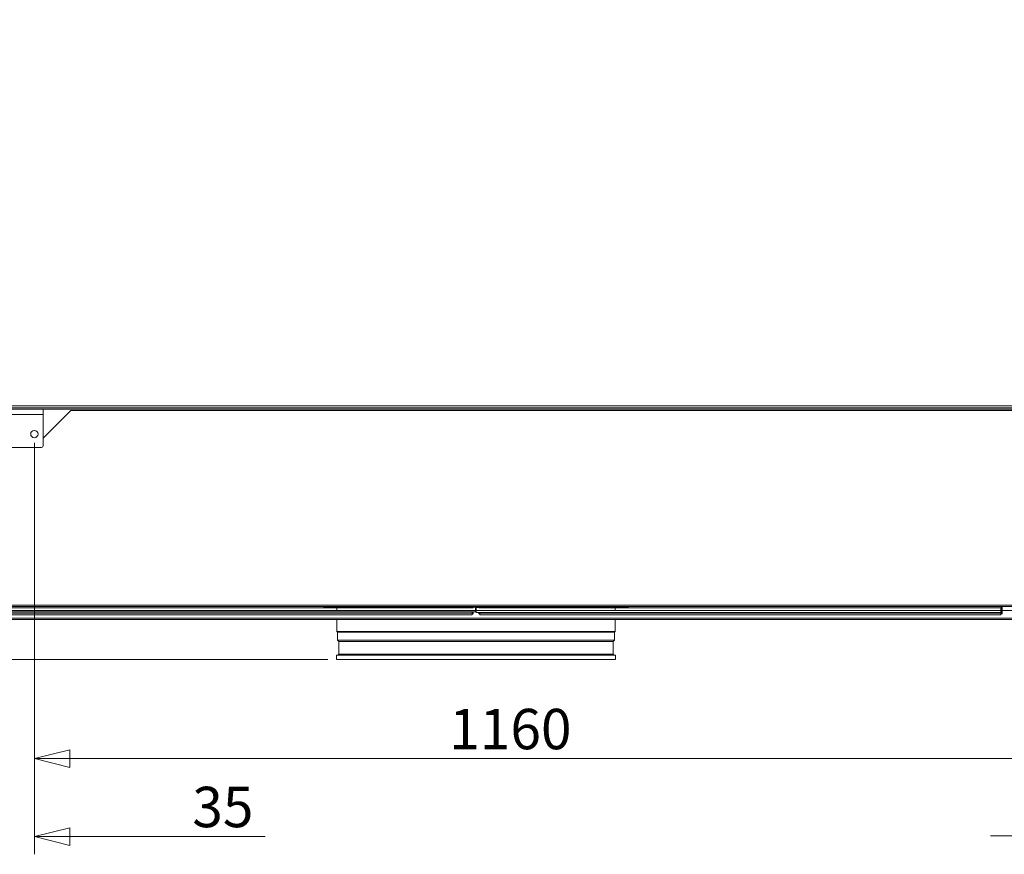
# Model space of a CAD drawing. Units: millimetres. Extents: x 261 to 8116, y 364 to 5737.
# Drawn here: x 3685 to 4797, y 824 to 1766 of the extents above; entities that cross this region are included whole.
import ezdxf

# ---------------------------------------------------------------- set-up
doc = ezdxf.new("R2010")
doc.units = ezdxf.units.MM
doc.header["$LTSCALE"] = 20
for name, color, linetype, lineweight in [('3 Front DI', 7, 'Continuous', 5), ('3 Højre P3', 7, 'Continuous', 5), ('3 Venstre DE', 7, 'Continuous', 5)]:
    doc.layers.add(name, color=color, linetype=linetype, lineweight=lineweight)
doc.layers.add('AM - Dimension (Anlæg)', color=9, linetype='Continuous', lineweight=5, true_color=0x808080)
doc.styles.add('Libre Frankling 9pkt Light', font='LibreFranklin-Light.ttf')
doc.dimstyles.new('AM salgstegninger', dxfattribs={"dimscale": 20, "dimtxt": 2.28, "dimasz": 2, "dimexe": 1, "dimexo": 0.5, "dimgap": 0.5, "dimtad": 1, "dimdec": 0, "dimrnd": 1e-08, "dimtxsty": 'Libre Frankling 9pkt Light', "dimblk": 'Filled-2', "dimcen": 0.09, "dimdle": 6, "dimclrd": 8, "dimclre": 8, "dimclrt": 7, "dimadec": 0, "dimazin": 2, "dimtfac": 1, "dimtdec": 0, "dimtmove": 0, "dimatfit": 3, "dimldrblk": 'Filled-2', "dimfxl": 1, "dimtolj": 1, "dimlwd": 0, "dimlwe": 0, "dimarcsym": 0})

# ---------------------------------------------------------------- blocks, each defined once
blk = doc.blocks.new('Filled-2')
at = {"color": 0}
for p, q in [((0, 0), (-1, 0.25)), ((-1, 0.25), (-1, -0.25)), ((-1, 0), (0, 0)), ((-1, -0.25), (0, 0))]:
    blk.add_line(p, q, dxfattribs=at)
at = {"color": 0, "flags": 128}
blk.add_lwpolyline([(-1, -0.25), (0, 0), (-1, 0.25), (-1, -0.25)], dxfattribs=at)
at = {"color": 0}
blk.add_solid([(-1, -0.25), (0, 0), (-1, 0.25), (-1, -0.25)], dxfattribs=at)
blk = doc.blocks.new('*D27')
at = {"layer": '3 Front DI', "color": 8, "lineweight": 0, "transparency": 16777216}
for p, q in [((3607, 2342.9), (2757, 2342.9)), ((2777, 1083.9), (2777, 2302.9)), ((4032.5, 1043.9), (2757, 1043.9))]:
    blk.add_line(p, q, dxfattribs=at)
at = {"layer": '3 Front DI', "color": 8, "lineweight": 0, "transparency": 16777216, "xscale": 40, "yscale": 40, "zscale": 40}
for p, rotation in [((2777, 2342.9), 90), ((2777, 1043.9), 270)]:
    blk.add_blockref('Filled-2', p, dxfattribs=dict(at, rotation=rotation))
at = {"layer": '3 Front DI', "color": 7, "lineweight": 5, "transparency": 16777216, "insert": (2743.6, 1625.2), "char_height": 45.6, "attachment_point": 4, "rotation": 90, "style": 'Libre Frankling 9pkt Light'}
blk.add_mtext('\\A1;1299', dxfattribs=at)
blk = doc.blocks.new('*D108')
at = {"layer": 'AM - Dimension (Anlæg)', "color": 8, "lineweight": 0, "transparency": 16777216}
for p, q in [((3701.2, 1288.4), (3701.2, 912)), ((4861.2, 1288.4), (4861.2, 912)), ((3741.2, 932), (4821.2, 932))]:
    blk.add_line(p, q, dxfattribs=at)
at = {"layer": 'AM - Dimension (Anlæg)', "color": 8, "lineweight": 0, "transparency": 16777216, "xscale": 40, "yscale": 40, "zscale": 40, "rotation": 180}
blk.add_blockref('Filled-2', (3701.2, 932), dxfattribs=at)
at = {"layer": 'AM - Dimension (Anlæg)', "color": 8, "lineweight": 0, "transparency": 16777216, "xscale": 40, "yscale": 40, "zscale": 40}
blk.add_blockref('Filled-2', (4861.2, 932), dxfattribs=at)
at = {"layer": 'AM - Dimension (Anlæg)', "color": 7, "lineweight": 5, "transparency": 16777216, "insert": (4169.8, 965.4), "char_height": 45.6, "attachment_point": 4, "style": 'Libre Frankling 9pkt Light'}
blk.add_mtext('\\A1;1160', dxfattribs=at)
blk = doc.blocks.new('*D110')
at = {"layer": 'AM - Dimension (Anlæg)', "color": 8, "lineweight": 0, "transparency": 16777216}
for p, q in [((4861.2, 1288.4), (4861.2, 825)), ((4896.2, 1288.4), (4896.2, 825)), ((4821.2, 845), (4781.2, 845)), ((4936.2, 845), (5139.2, 845))]:
    blk.add_line(p, q, dxfattribs=at)
at = {"layer": 'AM - Dimension (Anlæg)', "color": 8, "lineweight": 0, "transparency": 16777216, "xscale": 40, "yscale": 40, "zscale": 40}
blk.add_blockref('Filled-2', (4861.2, 845), dxfattribs=at)
at = {"layer": 'AM - Dimension (Anlæg)', "color": 8, "lineweight": 0, "transparency": 16777216, "xscale": 40, "yscale": 40, "zscale": 40, "rotation": 180}
blk.add_blockref('Filled-2', (4896.2, 845), dxfattribs=at)
at = {"layer": 'AM - Dimension (Anlæg)', "color": 7, "lineweight": 5, "transparency": 16777216, "insert": (5056.8, 878.4), "char_height": 45.6, "attachment_point": 4, "style": 'Libre Frankling 9pkt Light'}
blk.add_mtext('\\A1;35', dxfattribs=at)
blk = doc.blocks.new('*D111')
at = {"layer": 'AM - Dimension (Anlæg)', "color": 8, "lineweight": 0, "transparency": 16777216}
for p, q in [((3666.2, 1288.4), (3666.2, 824)), ((3701.2, 1288.4), (3701.2, 824)), ((3626.2, 844), (3586.2, 844)), ((3741.2, 844), (3961.9, 844))]:
    blk.add_line(p, q, dxfattribs=at)
at = {"layer": 'AM - Dimension (Anlæg)', "color": 8, "lineweight": 0, "transparency": 16777216, "xscale": 40, "yscale": 40, "zscale": 40}
blk.add_blockref('Filled-2', (3666.2, 844), dxfattribs=at)
at = {"layer": 'AM - Dimension (Anlæg)', "color": 8, "lineweight": 0, "transparency": 16777216, "xscale": 40, "yscale": 40, "zscale": 40, "rotation": 180}
blk.add_blockref('Filled-2', (3701.2, 844), dxfattribs=at)
at = {"layer": 'AM - Dimension (Anlæg)', "color": 7, "lineweight": 5, "transparency": 16777216, "insert": (3879.6, 877.4), "char_height": 45.6, "attachment_point": 4, "style": 'Libre Frankling 9pkt Light'}
blk.add_mtext('\\A1;35', dxfattribs=at)

msp = doc.modelspace()

# ---------------------------------------------------------------- linework, layer by layer
at = {"layer": '3 Front DI'}
for p, q in [((3639.1, 1327.91), (4938.25, 1327.91)), ((3656.25, 1326.41), (3711.25, 1326.41)), ((3657.25, 1330.41), (4925.25, 1330.41)), ((3711.25, 1326.41), (4851.25, 1326.41)), ((3711.25, 1320.41), (3711.25, 1326.41)), ((3742.25, 1324.91), (3711.25, 1293.91)), ((3742.25, 1324.91), (4816, 1324.91)), ((3656.25, 1320.41), (3711.25, 1320.41)), ((3711.25, 1320.41), (3711.25, 1285.41)), ((3709.25, 1283.41), (3658.25, 1283.41)), ((3606.95, 1102.16), (4043, 1102.16)), ((5276, 1105.41), (3642.25, 1105.41)), ((5278.5, 1103.91), (3643.75, 1103.91)), ((4028, 1103.16), (4028, 1103.91)), ((4198.64, 1103.16), (4028, 1103.16)), ((4043, 1099.16), (4043, 1103.16)), ((4199.57, 1102.5), (4197.58, 1103.91)), ((4199.57, 1102.5), (4200.57, 1103.91)), ((4353.21, 1102.5), (4199.57, 1102.5)), ((4352.55, 1103.16), (4272.94, 1103.16)), ((4352.37, 1103.33), (4353.79, 1101.91)), ((4355.79, 1103.91), (4353.79, 1101.91)), ((4372, 1103.16), (4355.04, 1103.16)), ((4357, 1099.16), (4357, 1103.16)), ((4793.05, 1102.16), (4357, 1102.16)), ((4372, 1103.16), (4372, 1103.91)), ((4792.65, 1102.16), (4792.65, 1099.16)), ((4792.85, 1102.16), (4792.85, 1099.16)), ((4793.05, 1103.91), (4793.05, 1102.16)), ((4793.05, 1102.16), (4793.05, 1099.16)), ((4794.05, 1103.91), (4794.05, 1099.16)), ((5356.14, 1090.66), (3043.86, 1090.66)), ((3051.63, 1099.16), (5348.37, 1099.16)), ((3043.86, 1089.16), (5356.14, 1089.16)), ((4043, 1075.59), (4043, 1089.16)), ((4357, 1075.59), (4357, 1089.16)), ((4357, 1075.59), (4043, 1075.59)), ((4043.73, 1074.86), (4043, 1075.59)), ((4356.27, 1074.86), (4043.73, 1074.86)), ((4043.73, 1065.59), (4043.73, 1074.86)), ((4356.27, 1074.86), (4357, 1075.59)), ((4356.27, 1065.59), (4356.27, 1074.86)), ((4356.27, 1065.59), (4043.73, 1065.59)), ((4045.06, 1064.27), (4043.73, 1065.59)), ((4354.94, 1064.27), (4045.06, 1064.27)), ((4045.06, 1049.91), (4045.06, 1064.27)), ((4354.94, 1064.27), (4356.27, 1065.59)), ((4354.94, 1049.91), (4354.94, 1064.27)), ((4357.5, 1048.91), (4042.5, 1048.91)), ((4042.5, 1043.91), (4042.5, 1048.91)), ((4045.06, 1049.91), (4044.06, 1048.91)), ((4354.94, 1049.91), (4045.06, 1049.91)), ((4354.94, 1049.91), (4355.94, 1048.91)), ((4357.5, 1043.91), (4357.5, 1048.91)), ((4357.5, 1043.91), (4042.5, 1043.91))]:
    msp.add_line(p, q, dxfattribs=at)
msp.add_circle((3701.25, 1298.41), 4.15, dxfattribs=at)
msp.add_arc((3709.25, 1285.41), 2, 270, 0, dxfattribs=at)
at = {"layer": '3 Højre P3'}
for p, q in [((3639.1, 1327.91), (4938.25, 1327.91)), ((3656.25, 1326.41), (3711.25, 1326.41)), ((3657.25, 1330.41), (4925.25, 1330.41)), ((3711.25, 1326.41), (4851.25, 1326.41)), ((3711.25, 1320.41), (3711.25, 1326.41)), ((3742.25, 1324.91), (3711.25, 1293.91)), ((3742.25, 1324.91), (4816, 1324.91)), ((3656.25, 1320.41), (3711.25, 1320.41)), ((3711.25, 1320.41), (3711.25, 1285.41)), ((3709.25, 1283.41), (3658.25, 1283.41)), ((3606.95, 1102.16), (4196.95, 1102.16)), ((5276, 1105.41), (3642.25, 1105.41)), ((5278.5, 1103.91), (3643.75, 1103.91)), ((4196.95, 1103.91), (4196.95, 1102.16)), ((4199.45, 1103.91), (4199.45, 1097.91)), ((4200.15, 1097.16), (4200.15, 1103.91)), ((4203.05, 1102.16), (4203.05, 1103.91)), ((4793.05, 1102.16), (4203.05, 1102.16)), ((4792.65, 1102.16), (4792.65, 1097.16)), ((4792.85, 1102.16), (4792.85, 1096.16)), ((4793.05, 1103.91), (4793.05, 1102.16)), ((4793.05, 1102.16), (4793.05, 1096.36)), ((4794.05, 1103.91), (4794.05, 1096.36)), ((4199.45, 1097.91), (3606.95, 1097.91)), ((3607.15, 1096.16), (4195.75, 1096.16)), ((3607.15, 1094.16), (4195.75, 1094.16)), ((4195.75, 1097.91), (4195.75, 1096.16)), ((4195.75, 1094.16), (4195.75, 1096.16)), ((4195.95, 1097.91), (4195.95, 1096.36)), ((4195.95, 1095.36), (4195.95, 1096.36)), ((4196.95, 1096.36), (4195.95, 1096.36)), ((4196.95, 1095.36), (4195.95, 1095.36)), ((4196.95, 1097.91), (4196.95, 1096.36)), ((4196.95, 1095.36), (4196.95, 1096.36)), ((4792.65, 1097.16), (4200.15, 1097.16)), ((4203.05, 1096.36), (4203.05, 1097.16)), ((4203.05, 1096.36), (4203.05, 1095.36)), ((4203.05, 1096.36), (4204.05, 1096.36)), ((4203.05, 1095.36), (4204.05, 1095.36)), ((4204.05, 1096.36), (4204.05, 1097.16)), ((4204.05, 1096.36), (4204.05, 1095.36)), ((4204.25, 1096.16), (4204.25, 1097.16)), ((4204.25, 1096.16), (4204.25, 1094.16)), ((4204.25, 1096.16), (4792.85, 1096.16)), ((4204.25, 1094.16), (4792.85, 1094.16)), ((4792.85, 1094.16), (4792.85, 1096.16)), ((4794.05, 1096.36), (4793.05, 1096.36)), ((4793.05, 1095.36), (4793.05, 1096.36)), ((4794.05, 1095.36), (4793.05, 1095.36)), ((4794.05, 1095.36), (4794.05, 1096.36))]:
    msp.add_line(p, q, dxfattribs=at)
msp.add_circle((3701.25, 1298.41), 4.15, dxfattribs=at)
msp.add_arc((3709.25, 1285.41), 2, 270, 0, dxfattribs=at)
at = {"layer": '3 Venstre DE'}
for p, q in [((3639.1, 1327.91), (4938.25, 1327.91)), ((3656.25, 1326.41), (3711.25, 1326.41)), ((3657.25, 1330.41), (4925.25, 1330.41)), ((3711.25, 1326.41), (4851.25, 1326.41)), ((3711.25, 1320.41), (3711.25, 1326.41)), ((3742.25, 1324.91), (3711.25, 1293.91)), ((3742.25, 1324.91), (4816, 1324.91)), ((3656.25, 1320.41), (3711.25, 1320.41)), ((3711.25, 1320.41), (3711.25, 1285.41)), ((3709.25, 1283.41), (3658.25, 1283.41)), ((3606.95, 1102.16), (4196.95, 1102.16)), ((5276, 1105.41), (3642.25, 1105.41)), ((5278.5, 1103.91), (3643.75, 1103.91)), ((4196.95, 1103.91), (4196.95, 1102.16)), ((4199.45, 1103.91), (4199.45, 1097.91)), ((4200.15, 1097.16), (4200.15, 1103.91)), ((4203.05, 1102.16), (4203.05, 1103.91)), ((4793.05, 1102.16), (4203.05, 1102.16)), ((4792.65, 1102.16), (4792.65, 1097.16)), ((4792.85, 1102.16), (4792.85, 1096.16)), ((4793.05, 1103.91), (4793.05, 1102.16)), ((4793.05, 1102.16), (4793.05, 1096.36)), ((4794.05, 1103.91), (4794.05, 1096.36)), ((4199.45, 1097.91), (3606.95, 1097.91)), ((3607.15, 1096.16), (4195.75, 1096.16)), ((3607.15, 1094.16), (4195.75, 1094.16)), ((4195.75, 1097.91), (4195.75, 1096.16)), ((4195.75, 1094.16), (4195.75, 1096.16)), ((4195.95, 1097.91), (4195.95, 1096.36)), ((4195.95, 1095.36), (4195.95, 1096.36)), ((4196.95, 1096.36), (4195.95, 1096.36)), ((4196.95, 1095.36), (4195.95, 1095.36)), ((4196.95, 1097.91), (4196.95, 1096.36)), ((4196.95, 1095.36), (4196.95, 1096.36)), ((4792.65, 1097.16), (4200.15, 1097.16)), ((4203.05, 1096.36), (4203.05, 1097.16)), ((4203.05, 1096.36), (4203.05, 1095.36)), ((4203.05, 1096.36), (4204.05, 1096.36)), ((4203.05, 1095.36), (4204.05, 1095.36)), ((4204.05, 1096.36), (4204.05, 1097.16)), ((4204.05, 1096.36), (4204.05, 1095.36)), ((4204.25, 1096.16), (4204.25, 1097.16)), ((4204.25, 1096.16), (4204.25, 1094.16)), ((4204.25, 1096.16), (4792.85, 1096.16)), ((4204.25, 1094.16), (4792.85, 1094.16)), ((4792.85, 1094.16), (4792.85, 1096.16)), ((4794.05, 1096.36), (4793.05, 1096.36)), ((4793.05, 1095.36), (4793.05, 1096.36)), ((4794.05, 1095.36), (4793.05, 1095.36)), ((4794.05, 1095.36), (4794.05, 1096.36))]:
    msp.add_line(p, q, dxfattribs=at)
msp.add_circle((3701.25, 1298.41), 4.15, dxfattribs=at)
msp.add_arc((3709.25, 1285.41), 2, 270, 0, dxfattribs=at)

# ---------------------------------------------------------------- dimensions: what is measured, and where the dimension line sits
at = {"layer": '3 Front DI', "color": 8, "lineweight": 5, "true_color": 0x808080}
dim = msp.add_linear_dim(base=(2777, 2342.91), p1=(4042.5, 1043.91), p2=(3617, 2342.91), angle=270, dimstyle='AM salgstegninger', override={"dimgap": 0.5, "dimdec": 0, "dimtol": 0, "dimlim": 0, "dimtp": 0, "dimtm": 0, "dimtdec": 0, "dimtofl": 0, "dimatfit": 1}, dxfattribs=at)
dim.commit()
dim.dimension.update_dxf_attribs({"geometry": '*D27', "text_midpoint": (2777, 1693.41), "dimtype": 160})
at = {"layer": 'AM - Dimension (Anlæg)', "color": 8, "lineweight": 5, "true_color": 0x808080}
for base, p1, p2, picture, middle in [((3701.25, 844), (3666.25, 1298.41), (3701.25, 1298.41), '*D111', (3915.75, 844)), ((4861.25, 932), (3701.25, 1298.41), (4861.25, 1298.41), '*D108', (4235, 932)), ((4896.25, 845), (4861.25, 1298.41), (4896.25, 1298.41), '*D110', (5093, 845))]:
    dim = msp.add_linear_dim(base=base, p1=p1, p2=p2, angle=180, dimstyle='AM salgstegninger', override={"dimtofl": 0, "dimatfit": 1}, dxfattribs=at)
    dim.commit()
    dim.dimension.update_dxf_attribs({"geometry": picture, "text_midpoint": middle, "dimtype": 160})

doc.saveas('drawing.dxf')
